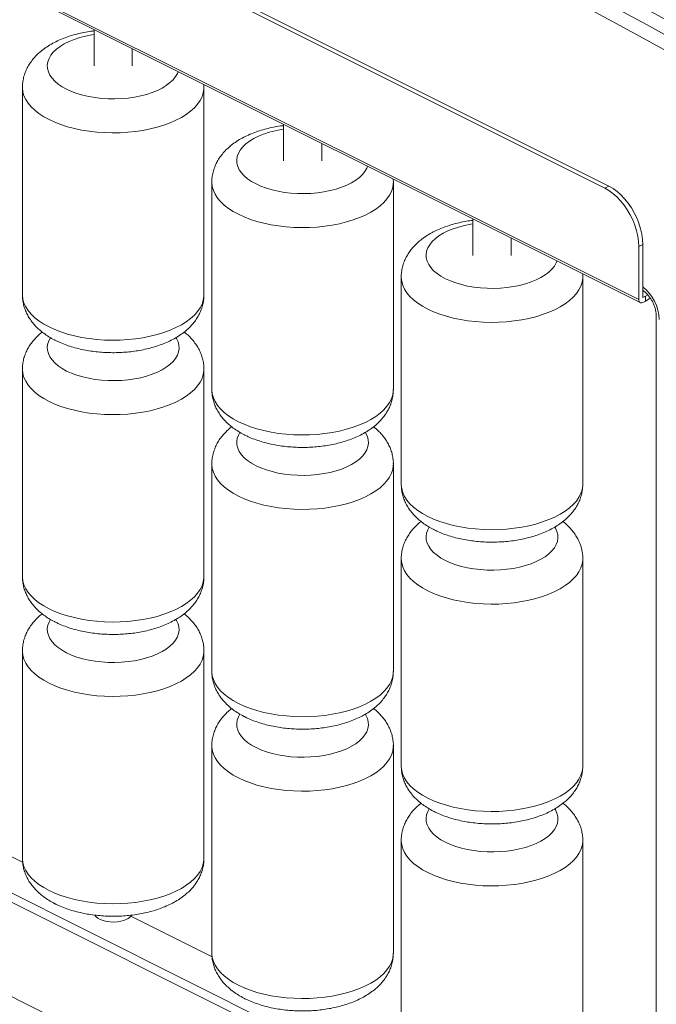
# Model space of a CAD drawing. Units: millimetres. Extents: x 769 to 28165, y -1839 to 9066.
# Drawn here: x 8664 to 8997, y -965 to -451 of the extents above; entities that cross this region are included whole.
import ezdxf

# ---------------------------------------------------------------- set-up
doc = ezdxf.new("R2010")
doc.units = ezdxf.units.MM

msp = doc.modelspace()

# ---------------------------------------------------------------- linework, layer by layer
at = {"color": 7, "linetype": 'Continuous', "lineweight": 15}
for p, q in [((8970.24, -538.75), (8620.22, -363.74)), ((8972.36, -537.69), (8622.34, -362.68)), ((8987.91, -596.95), (8602.54, -404.26)), ((8603.32, -405.89), (8988.69, -598.57)), ((8703.26, -455.86), (8703.26, -474.9)), ((8723.26, -474.9), (8723.26, -465.86)), ((8665.83, -486.16), (8665.83, -594.49)), ((8760.69, -594.49), (8760.69, -486.16)), ((8802.25, -505.35), (8802.25, -524.4)), ((8822.25, -524.4), (8822.25, -515.35)), ((8764.82, -535.66), (8764.82, -643.99)), ((8859.69, -643.99), (8859.69, -535.66)), ((8970.24, -538.75), (8972.36, -537.69)), ((8901.25, -554.85), (8901.25, -573.89)), ((8921.25, -573.89), (8921.25, -564.85)), ((8990.04, -568.18), (8987.91, -569.24)), ((8987.91, -569.24), (8987.91, -596.95)), ((8990.04, -568.18), (8990.04, -595.89)), ((8863.82, -585.15), (8863.82, -693.49)), ((8958.68, -693.49), (8958.68, -585.15)), ((8990.04, -595.89), (8991.45, -595.18)), ((8991.45, -595.18), (8992.71, -594.5)), ((8991.45, -597.78), (8991.45, -595.18)), ((8990.04, -598.49), (8991.45, -597.78)), ((8997.11, -605.57), (8997.11, -1073.22)), ((8665.83, -633.38), (8665.83, -741.72)), ((8760.69, -741.72), (8760.69, -633.38)), ((8764.82, -682.88), (8764.82, -791.22)), ((8859.69, -791.22), (8859.69, -682.88)), ((8863.82, -732.38), (8863.82, -840.71)), ((8958.68, -840.71), (8958.68, -732.38)), ((8665.83, -780.61), (8665.83, -888.94)), ((8760.69, -888.94), (8760.69, -780.61)), ((8764.82, -830.1), (8764.82, -938.44)), ((8859.69, -938.44), (8859.69, -830.1)), ((8990.04, -1072.02), (8604.66, -879.33)), ((8665.92, -890.87), (8641.43, -878.63)), ((8863.82, -879.6), (8863.82, -987.94)), ((8958.68, -987.94), (8958.68, -879.6)), ((8987.91, -1075.68), (8602.54, -882.99)), ((8764.92, -940.37), (8722.46, -919.14)), ((8970.24, -1116.2), (8620.22, -941.19))]:
    msp.add_line(p, q, dxfattribs=at)
at = {"color": 7, "linetype": 'Continuous', "lineweight": 15, "flags": 128}
for points in [[(8964.91, -438.63), (8991.94, -453.24), (9018.96, -468.15), (9045.96, -483.36), (9072.96, -498.88), (9099.94, -514.69), (9126.89, -530.8), (9153.83, -547.21), (9180.75, -563.92), (9207.63, -580.91), (9234.49, -598.2)], [(9230.53, -604.06), (9203.7, -586.79), (9176.85, -569.81), (9149.97, -553.13), (9123.06, -536.74), (9096.13, -520.65), (9069.19, -504.85), (9042.23, -489.35), (9015.25, -474.16), (8988.27, -459.27), (8961.27, -444.68)], [(8987.91, -569.24), (8987.79, -566.56), (8987.4, -563.8), (8986.77, -560.99), (8985.89, -558.16), (8984.79, -555.37), (8983.47, -552.66), (8981.96, -550.05), (8980.28, -547.6), (8978.45, -545.34), (8976.51, -543.29), (8974.47, -541.49), (8972.37, -539.97), (8970.24, -538.75)], [(8972.36, -537.69), (8974.49, -538.91), (8976.59, -540.43), (8978.63, -542.23), (8980.57, -544.28), (8982.4, -546.54), (8984.08, -548.99), (8985.59, -551.6), (8986.91, -554.31), (8988.01, -557.1), (8988.89, -559.93), (8989.52, -562.74), (8989.91, -565.5), (8990.04, -568.18)], [(8994.02, -596.27), (8993.45, -596.65), (8991.45, -597.78)], [(8987.91, -596.95), (8987.96, -597.44), (8988.08, -597.86), (8988.27, -598.22), (8988.54, -598.48), (8988.86, -598.64), (8989.22, -598.7), (8989.62, -598.65), (8990.04, -598.49)], [(8720.33, -920.71), (8718.86, -921.32), (8717.2, -921.78), (8715.39, -922.06), (8713.5, -922.18), (8711.6, -922.11), (8709.77, -921.86), (8708.06, -921.45), (8706.53, -920.88), (8705.25, -920.18), (8704.26, -919.36), (8703.68, -918.62)]]:
    msp.add_lwpolyline(points, dxfattribs=at)
at = {"color": 8, "linetype": 'Continuous', "lineweight": 15, "flags": 128}
for points in [[(8703.26, -458.43), (8702.12, -458.61), (8698.88, -459.26), (8695.79, -460.06), (8692.88, -461.02), (8690.18, -462.13), (8687.71, -463.36), (8685.51, -464.71), (8683.59, -466.17), (8681.97, -467.71), (8680.68, -469.33), (8679.72, -471.01), (8679.1, -472.72), (8678.84, -474.46), (8678.93, -476.21), (8679.37, -477.94), (8680.16, -479.64), (8681.29, -481.29), (8682.74, -482.87), (8684.51, -484.37), (8686.58, -485.78), (8688.91, -487.07)], [(8688.91, -487.07), (8691.5, -488.24), (8694.31, -489.27), (8697.32, -490.16), (8700.49, -490.89), (8703.79, -491.45), (8707.19, -491.84), (8710.65, -492.07), (8714.13, -492.11), (8717.61, -491.98), (8721.04, -491.67), (8724.4, -491.19), (8727.64, -490.54), (8730.73, -489.74), (8733.64, -488.78), (8736.34, -487.67), (8738.81, -486.44), (8741.01, -485.09), (8742.93, -483.63), (8744.55, -482.09), (8745.84, -480.47), (8746.8, -478.79), (8747.19, -477.82)], [(8665.83, -486.15), (8665.83, -486.41), (8666.05, -488.45), (8666.62, -490.47), (8667.53, -492.46), (8668.79, -494.4), (8670.37, -496.28), (8672.27, -498.09), (8674.47, -499.81), (8676.96, -501.42), (8679.72, -502.93)], [(8679.72, -502.93), (8682.73, -504.31), (8685.96, -505.55), (8689.4, -506.65), (8693.01, -507.6), (8696.77, -508.39), (8700.66, -509.02), (8704.63, -509.48), (8708.67, -509.76), (8712.75, -509.87), (8716.83, -509.81), (8720.88, -509.57), (8724.88, -509.15), (8728.79, -508.57), (8732.58, -507.82), (8736.24, -506.91), (8739.72, -505.84), (8743, -504.63), (8746.07, -503.28), (8748.89, -501.81), (8751.45, -500.22), (8753.73, -498.53), (8755.71, -496.74), (8757.37, -494.88), (8758.7, -492.95), (8759.7, -490.97), (8760.36, -488.96), (8760.67, -486.92), (8760.69, -486.16)], [(8802.25, -507.92), (8801.12, -508.11), (8797.88, -508.75), (8794.79, -509.56), (8791.88, -510.52), (8789.17, -511.62), (8786.71, -512.86), (8784.5, -514.21), (8782.58, -515.66), (8780.97, -517.21), (8779.67, -518.83), (8778.71, -520.51), (8778.1, -522.22), (8777.83, -523.96), (8777.92, -525.7), (8778.36, -527.43), (8779.15, -529.13), (8780.28, -530.78), (8781.74, -532.37), (8783.51, -533.87), (8785.57, -535.28), (8787.91, -536.57)], [(8787.91, -536.57), (8790.5, -537.74), (8793.31, -538.77), (8796.31, -539.66), (8799.48, -540.38), (8802.78, -540.95), (8806.18, -541.34), (8809.64, -541.56), (8813.13, -541.61), (8816.6, -541.47), (8820.04, -541.17), (8823.39, -540.69), (8826.63, -540.04), (8829.72, -539.23), (8832.63, -538.27), (8835.34, -537.17), (8837.8, -535.94), (8840.01, -534.59), (8841.93, -533.13), (8843.54, -531.58), (8844.84, -529.97), (8845.79, -528.29), (8846.19, -527.32)], [(8764.82, -535.65), (8764.83, -535.91), (8765.05, -537.95), (8765.61, -539.97), (8766.53, -541.96), (8767.78, -543.9), (8769.36, -545.78), (8771.26, -547.59), (8773.47, -549.3), (8775.96, -550.92), (8778.72, -552.42)], [(8778.72, -552.42), (8781.72, -553.8), (8784.96, -555.05), (8788.39, -556.15), (8792, -557.1), (8795.77, -557.89), (8799.65, -558.52), (8803.63, -558.98), (8807.67, -559.26), (8811.74, -559.37), (8815.82, -559.3), (8819.88, -559.06), (8823.87, -558.65), (8827.78, -558.06), (8831.58, -557.31), (8835.23, -556.4), (8838.71, -555.34), (8842, -554.13), (8845.06, -552.78), (8847.89, -551.31), (8850.45, -549.72), (8852.72, -548.02), (8854.7, -546.24), (8856.36, -544.38), (8857.7, -542.45), (8858.7, -540.47), (8859.35, -538.46), (8859.66, -536.42), (8859.69, -535.66)], [(8901.25, -557.42), (8900.11, -557.6), (8896.87, -558.25), (8893.78, -559.06), (8890.87, -560.02), (8888.17, -561.12), (8885.7, -562.35), (8883.5, -563.7), (8881.58, -565.16), (8879.96, -566.71), (8878.67, -568.33), (8877.71, -570), (8877.09, -571.72), (8876.83, -573.46), (8876.92, -575.2), (8877.36, -576.93), (8878.15, -578.63), (8879.27, -580.28), (8880.73, -581.87), (8882.5, -583.37), (8884.56, -584.77), (8886.9, -586.07)], [(8886.9, -586.07), (8889.49, -587.24), (8892.3, -588.27), (8895.31, -589.15), (8898.48, -589.88), (8901.78, -590.45), (8905.18, -590.84), (8908.64, -591.06), (8912.12, -591.1), (8915.6, -590.97), (8919.03, -590.66), (8922.39, -590.18), (8925.63, -589.54), (8928.72, -588.73), (8931.63, -587.77), (8934.33, -586.67), (8936.8, -585.44), (8939, -584.08), (8940.92, -582.63), (8942.54, -581.08), (8943.83, -579.46), (8944.79, -577.79), (8945.18, -576.82)], [(8863.82, -585.15), (8863.82, -585.41), (8864.04, -587.45), (8864.61, -589.47), (8865.52, -591.45), (8866.78, -593.4), (8868.36, -595.28), (8870.26, -597.08), (8872.46, -598.8), (8874.95, -600.42), (8877.71, -601.92)], [(8877.71, -601.92), (8880.72, -603.3), (8883.95, -604.55), (8887.39, -605.65), (8891, -606.6), (8894.76, -607.39), (8898.65, -608.02), (8902.62, -608.47), (8906.66, -608.76), (8910.74, -608.87), (8914.82, -608.8), (8918.87, -608.56), (8922.87, -608.15), (8926.78, -607.56), (8930.57, -606.81), (8934.23, -605.9), (8937.71, -604.84), (8940.99, -603.63), (8944.06, -602.28), (8946.88, -600.81), (8949.44, -599.22), (8951.72, -597.52), (8953.7, -595.74), (8955.36, -593.87), (8956.69, -591.95), (8957.69, -589.97), (8958.35, -587.95), (8958.66, -585.92), (8958.68, -585.15)], [(8665.83, -594.49), (8665.83, -594.75), (8666.05, -596.79), (8666.62, -598.81), (8667.53, -600.8), (8668.79, -602.74), (8670.37, -604.62), (8672.27, -606.43), (8674.47, -608.14), (8676.96, -609.76), (8679.72, -611.26)], [(8679.72, -611.26), (8682.73, -612.64), (8685.96, -613.89), (8689.4, -614.99), (8693.01, -615.94), (8696.77, -616.73), (8700.66, -617.36), (8704.63, -617.81), (8708.67, -618.1), (8712.75, -618.21), (8716.83, -618.14), (8720.88, -617.9), (8724.88, -617.49), (8728.79, -616.9), (8732.58, -616.15), (8736.24, -615.24), (8739.72, -614.18), (8743, -612.97), (8746.07, -611.62), (8748.89, -610.15), (8751.45, -608.56), (8753.73, -606.86), (8755.71, -605.08), (8757.37, -603.22), (8758.7, -601.29), (8759.7, -599.31), (8760.36, -597.3), (8760.67, -595.26), (8760.69, -594.49)], [(8680.46, -616.89), (8679.72, -618.23), (8679.1, -619.95), (8678.84, -621.69), (8678.93, -623.43), (8679.37, -625.16), (8680.16, -626.86), (8681.29, -628.51), (8682.74, -630.09), (8684.51, -631.6), (8686.58, -633), (8688.91, -634.3)], [(8688.91, -634.3), (8691.5, -635.47), (8694.31, -636.5), (8697.32, -637.38), (8700.49, -638.11), (8703.79, -638.68), (8707.19, -639.07), (8710.65, -639.29), (8714.13, -639.33), (8717.61, -639.2), (8721.04, -638.89), (8724.4, -638.41), (8727.64, -637.77), (8730.73, -636.96), (8733.64, -636), (8736.34, -634.9), (8738.81, -633.66), (8741.01, -632.31), (8742.93, -630.86), (8744.55, -629.31), (8745.84, -627.69), (8746.8, -626.02), (8747.42, -624.3), (8747.68, -622.56), (8747.59, -620.82), (8747.15, -619.09), (8746.36, -617.39), (8746.07, -616.9)], [(8665.83, -633.38), (8665.83, -633.64), (8666.05, -635.67), (8666.62, -637.7), (8667.53, -639.68), (8668.79, -641.63), (8670.37, -643.51), (8672.27, -645.31), (8674.47, -647.03), (8676.96, -648.65), (8679.72, -650.15)], [(8679.72, -650.15), (8682.73, -651.53), (8685.96, -652.78), (8689.4, -653.88), (8693.01, -654.83), (8696.77, -655.62), (8700.66, -656.24), (8704.63, -656.7), (8708.67, -656.99), (8712.75, -657.1), (8716.83, -657.03), (8720.88, -656.79), (8724.88, -656.38), (8728.79, -655.79), (8732.58, -655.04), (8736.24, -654.13), (8739.72, -653.07), (8743, -651.86), (8746.07, -650.51), (8748.89, -649.03), (8751.45, -647.45), (8753.73, -645.75), (8755.71, -643.97), (8757.37, -642.1), (8758.7, -640.17), (8759.7, -638.2), (8760.36, -636.18), (8760.67, -634.15), (8760.69, -633.38)], [(8764.82, -643.99), (8764.83, -644.25), (8765.05, -646.29), (8765.61, -648.31), (8766.53, -650.29), (8767.78, -652.24), (8769.36, -654.12), (8771.26, -655.92), (8773.47, -657.64), (8775.96, -659.26), (8778.72, -660.76)], [(8778.72, -660.76), (8781.72, -662.14), (8784.96, -663.39), (8788.39, -664.49), (8792, -665.44), (8795.77, -666.23), (8799.65, -666.86), (8803.63, -667.31), (8807.67, -667.6), (8811.74, -667.71), (8815.82, -667.64), (8819.88, -667.4), (8823.87, -666.99), (8827.78, -666.4), (8831.58, -665.65), (8835.23, -664.74), (8838.71, -663.68), (8842, -662.47), (8845.06, -661.12), (8847.89, -659.65), (8850.45, -658.06), (8852.72, -656.36), (8854.7, -654.58), (8856.36, -652.71), (8857.7, -650.79), (8858.7, -648.81), (8859.35, -646.79), (8859.66, -644.76), (8859.69, -643.99)], [(8779.45, -666.39), (8778.71, -667.73), (8778.1, -669.45), (8777.83, -671.19), (8777.92, -672.93), (8778.36, -674.66), (8779.15, -676.36), (8780.28, -678.01), (8781.74, -679.59), (8783.51, -681.09), (8785.57, -682.5), (8787.91, -683.79)], [(8787.91, -683.79), (8790.5, -684.96), (8793.31, -686), (8796.31, -686.88), (8799.48, -687.61), (8802.78, -688.17), (8806.18, -688.57), (8809.64, -688.79), (8813.13, -688.83), (8816.6, -688.7), (8820.04, -688.39), (8823.39, -687.91), (8826.63, -687.26), (8829.72, -686.46), (8832.63, -685.5), (8835.34, -684.4), (8837.8, -683.16), (8840.01, -681.81), (8841.93, -680.35), (8843.54, -678.81), (8844.84, -677.19), (8845.79, -675.51), (8846.41, -673.8), (8846.68, -672.06), (8846.59, -670.31), (8846.15, -668.58), (8845.36, -666.89), (8845.06, -666.4)], [(8764.82, -682.87), (8764.83, -683.13), (8765.05, -685.17), (8765.61, -687.19), (8766.53, -689.18), (8767.78, -691.12), (8769.36, -693), (8771.26, -694.81), (8773.47, -696.53), (8775.96, -698.15), (8778.72, -699.65)], [(8778.72, -699.65), (8781.72, -701.03), (8784.96, -702.27), (8788.39, -703.38), (8792, -704.32), (8795.77, -705.12), (8799.65, -705.74), (8803.63, -706.2), (8807.67, -706.48), (8811.74, -706.59), (8815.82, -706.53), (8819.88, -706.29), (8823.87, -705.87), (8827.78, -705.29), (8831.58, -704.54), (8835.23, -703.63), (8838.71, -702.56), (8842, -701.35), (8845.06, -700.01), (8847.89, -698.53), (8850.45, -696.94), (8852.72, -695.25), (8854.7, -693.46), (8856.36, -691.6), (8857.7, -689.67), (8858.7, -687.69), (8859.35, -685.68), (8859.66, -683.64), (8859.69, -682.88)], [(8863.82, -693.49), (8863.82, -693.74), (8864.04, -695.78), (8864.61, -697.8), (8865.52, -699.79), (8866.78, -701.73), (8868.36, -703.62), (8870.26, -705.42), (8872.46, -707.14), (8874.95, -708.76), (8877.71, -710.26)], [(8877.71, -710.26), (8880.72, -711.64), (8883.95, -712.88), (8887.39, -713.99), (8891, -714.94), (8894.76, -715.73), (8898.65, -716.35), (8902.62, -716.81), (8906.66, -717.09), (8910.74, -717.2), (8914.82, -717.14), (8918.87, -716.9), (8922.87, -716.48), (8926.78, -715.9), (8930.57, -715.15), (8934.23, -714.24), (8937.71, -713.17), (8940.99, -711.96), (8944.06, -710.62), (8946.88, -709.14), (8949.44, -707.55), (8951.72, -705.86), (8953.7, -704.07), (8955.36, -702.21), (8956.69, -700.28), (8957.69, -698.3), (8958.35, -696.29), (8958.66, -694.26), (8958.68, -693.49)], [(8878.45, -715.88), (8877.71, -717.23), (8877.09, -718.94), (8876.83, -720.68), (8876.92, -722.43), (8877.36, -724.16), (8878.15, -725.85), (8879.27, -727.5), (8880.73, -729.09), (8882.5, -730.59), (8884.56, -732), (8886.9, -733.29)], [(8886.9, -733.29), (8889.49, -734.46), (8892.3, -735.49), (8895.31, -736.38), (8898.48, -737.11), (8901.78, -737.67), (8905.18, -738.06), (8908.64, -738.28), (8912.12, -738.33), (8915.6, -738.2), (8919.03, -737.89), (8922.39, -737.41), (8925.63, -736.76), (8928.72, -735.95), (8931.63, -734.99), (8934.33, -733.89), (8936.8, -732.66), (8939, -731.31), (8940.92, -729.85), (8942.54, -728.31), (8943.83, -726.69), (8944.79, -725.01), (8945.41, -723.29), (8945.67, -721.55), (8945.58, -719.81), (8945.14, -718.08), (8944.35, -716.38), (8944.06, -715.89)], [(8863.82, -732.37), (8863.82, -732.63), (8864.04, -734.67), (8864.61, -736.69), (8865.52, -738.68), (8866.78, -740.62), (8868.36, -742.5), (8870.26, -744.31), (8872.46, -746.03), (8874.95, -747.64), (8877.71, -749.15)], [(8877.71, -749.15), (8880.72, -750.53), (8883.95, -751.77), (8887.39, -752.87), (8891, -753.82), (8894.76, -754.61), (8898.65, -755.24), (8902.62, -755.7), (8906.66, -755.98), (8910.74, -756.09), (8914.82, -756.03), (8918.87, -755.78), (8922.87, -755.37), (8926.78, -754.79), (8930.57, -754.04), (8934.23, -753.12), (8937.71, -752.06), (8940.99, -750.85), (8944.06, -749.5), (8946.88, -748.03), (8949.44, -746.44), (8951.72, -744.75), (8953.7, -742.96), (8955.36, -741.1), (8956.69, -739.17), (8957.69, -737.19), (8958.35, -735.18), (8958.66, -733.14), (8958.68, -732.38)], [(8665.83, -741.72), (8665.83, -741.97), (8666.05, -744.01), (8666.62, -746.03), (8667.53, -748.02), (8668.79, -749.96), (8670.37, -751.84), (8672.27, -753.65), (8674.47, -755.37), (8676.96, -756.99), (8679.72, -758.49)], [(8679.72, -758.49), (8682.73, -759.87), (8685.96, -761.11), (8689.4, -762.21), (8693.01, -763.16), (8696.77, -763.96), (8700.66, -764.58), (8704.63, -765.04), (8708.67, -765.32), (8712.75, -765.43), (8716.83, -765.37), (8720.88, -765.13), (8724.88, -764.71), (8728.79, -764.13), (8732.58, -763.38), (8736.24, -762.47), (8739.72, -761.4), (8743, -760.19), (8746.07, -758.85), (8748.89, -757.37), (8751.45, -755.78), (8753.73, -754.09), (8755.71, -752.3), (8757.37, -750.44), (8758.7, -748.51), (8759.7, -746.53), (8760.36, -744.52), (8760.67, -742.48), (8760.69, -741.72)], [(8680.46, -764.11), (8679.72, -765.46), (8679.1, -767.17), (8678.84, -768.91), (8678.93, -770.66), (8679.37, -772.39), (8680.16, -774.08), (8681.29, -775.73), (8682.74, -777.32), (8684.51, -778.82), (8686.58, -780.23), (8688.91, -781.52)], [(8688.91, -781.52), (8691.5, -782.69), (8694.31, -783.72), (8697.32, -784.61), (8700.49, -785.34), (8703.79, -785.9), (8707.19, -786.29), (8710.65, -786.51), (8714.13, -786.56), (8717.61, -786.43), (8721.04, -786.12), (8724.4, -785.64), (8727.64, -784.99), (8730.73, -784.18), (8733.64, -783.22), (8736.34, -782.12), (8738.81, -780.89), (8741.01, -779.54), (8742.93, -778.08), (8744.55, -776.54), (8745.84, -774.92), (8746.8, -773.24), (8747.42, -771.52), (8747.68, -769.78), (8747.59, -768.04), (8747.15, -766.31), (8746.36, -764.61), (8746.07, -764.12)], [(8665.83, -780.6), (8665.83, -780.86), (8666.05, -782.9), (8666.62, -784.92), (8667.53, -786.91), (8668.79, -788.85), (8670.37, -790.73), (8672.27, -792.54), (8674.47, -794.26), (8676.96, -795.87), (8679.72, -797.38)], [(8679.72, -797.38), (8682.73, -798.76), (8685.96, -800), (8689.4, -801.1), (8693.01, -802.05), (8696.77, -802.84), (8700.66, -803.47), (8704.63, -803.93), (8708.67, -804.21), (8712.75, -804.32), (8716.83, -804.25), (8720.88, -804.01), (8724.88, -803.6), (8728.79, -803.02), (8732.58, -802.26), (8736.24, -801.35), (8739.72, -800.29), (8743, -799.08), (8746.07, -797.73), (8748.89, -796.26), (8751.45, -794.67), (8753.73, -792.98), (8755.71, -791.19), (8757.37, -789.33), (8758.7, -787.4), (8759.7, -785.42), (8760.36, -783.41), (8760.67, -781.37), (8760.69, -780.61)], [(8764.82, -791.22), (8764.83, -791.47), (8765.05, -793.51), (8765.61, -795.53), (8766.53, -797.52), (8767.78, -799.46), (8769.36, -801.34), (8771.26, -803.15), (8773.47, -804.87), (8775.96, -806.48), (8778.72, -807.99)], [(8778.72, -807.99), (8781.72, -809.37), (8784.96, -810.61), (8788.39, -811.71), (8792, -812.66), (8795.77, -813.45), (8799.65, -814.08), (8803.63, -814.54), (8807.67, -814.82), (8811.74, -814.93), (8815.82, -814.87), (8819.88, -814.62), (8823.87, -814.21), (8827.78, -813.63), (8831.58, -812.88), (8835.23, -811.96), (8838.71, -810.9), (8842, -809.69), (8845.06, -808.34), (8847.89, -806.87), (8850.45, -805.28), (8852.72, -803.59), (8854.7, -801.8), (8856.36, -799.94), (8857.7, -798.01), (8858.7, -796.03), (8859.35, -794.02), (8859.66, -791.98), (8859.69, -791.22)], [(8779.45, -813.61), (8778.71, -814.95), (8778.1, -816.67), (8777.83, -818.41), (8777.92, -820.15), (8778.36, -821.88), (8779.15, -823.58), (8780.28, -825.23), (8781.74, -826.82), (8783.51, -828.32), (8785.57, -829.72), (8787.91, -831.02)], [(8787.91, -831.02), (8790.5, -832.19), (8793.31, -833.22), (8796.31, -834.1), (8799.48, -834.83), (8802.78, -835.4), (8806.18, -835.79), (8809.64, -836.01), (8813.13, -836.06), (8816.6, -835.92), (8820.04, -835.62), (8823.39, -835.14), (8826.63, -834.49), (8829.72, -833.68), (8832.63, -832.72), (8835.34, -831.62), (8837.8, -830.39), (8840.01, -829.03), (8841.93, -827.58), (8843.54, -826.03), (8844.84, -824.41), (8845.79, -822.74), (8846.41, -821.02), (8846.68, -819.28), (8846.59, -817.54), (8846.15, -815.81), (8845.36, -814.11), (8845.06, -813.62)], [(8764.82, -830.1), (8764.83, -830.36), (8765.05, -832.4), (8765.61, -834.42), (8766.53, -836.41), (8767.78, -838.35), (8769.36, -840.23), (8771.26, -842.04), (8773.47, -843.75), (8775.96, -845.37), (8778.72, -846.87)], [(8778.72, -846.87), (8781.72, -848.25), (8784.96, -849.5), (8788.39, -850.6), (8792, -851.55), (8795.77, -852.34), (8799.65, -852.97), (8803.63, -853.42), (8807.67, -853.71), (8811.74, -853.82), (8815.82, -853.75), (8819.88, -853.51), (8823.87, -853.1), (8827.78, -852.51), (8831.58, -851.76), (8835.23, -850.85), (8838.71, -849.79), (8842, -848.58), (8845.06, -847.23), (8847.89, -845.76), (8850.45, -844.17), (8852.72, -842.47), (8854.7, -840.69), (8856.36, -838.82), (8857.7, -836.9), (8858.7, -834.92), (8859.35, -832.9), (8859.66, -830.87), (8859.69, -830.11)], [(8863.82, -840.71), (8863.82, -840.97), (8864.04, -843.01), (8864.61, -845.03), (8865.52, -847.02), (8866.78, -848.96), (8868.36, -850.84), (8870.26, -852.65), (8872.46, -854.36), (8874.95, -855.98), (8877.71, -857.48)], [(8877.71, -857.48), (8880.72, -858.86), (8883.95, -860.11), (8887.39, -861.21), (8891, -862.16), (8894.76, -862.95), (8898.65, -863.58), (8902.62, -864.03), (8906.66, -864.32), (8910.74, -864.43), (8914.82, -864.36), (8918.87, -864.12), (8922.87, -863.71), (8926.78, -863.12), (8930.57, -862.37), (8934.23, -861.46), (8937.71, -860.4), (8940.99, -859.19), (8944.06, -857.84), (8946.88, -856.37), (8949.44, -854.78), (8951.72, -853.08), (8953.7, -851.3), (8955.36, -849.43), (8956.69, -847.51), (8957.69, -845.53), (8958.35, -843.51), (8958.66, -841.48), (8958.68, -840.71)], [(8878.45, -863.11), (8877.71, -864.45), (8877.09, -866.17), (8876.83, -867.91), (8876.92, -869.65), (8877.36, -871.38), (8878.15, -873.08), (8879.27, -874.73), (8880.73, -876.31), (8882.5, -877.82), (8884.56, -879.22), (8886.9, -880.52)], [(8886.9, -880.52), (8889.49, -881.69), (8892.3, -882.72), (8895.31, -883.6), (8898.48, -884.33), (8901.78, -884.89), (8905.18, -885.29), (8908.64, -885.51), (8912.12, -885.55), (8915.6, -885.42), (8919.03, -885.11), (8922.39, -884.63), (8925.63, -883.99), (8928.72, -883.18), (8931.63, -882.22), (8934.33, -881.12), (8936.8, -879.88), (8939, -878.53), (8940.92, -877.08), (8942.54, -875.53), (8943.83, -873.91), (8944.79, -872.23), (8945.41, -870.52), (8945.67, -868.78), (8945.58, -867.04), (8945.14, -865.31), (8944.35, -863.61), (8944.06, -863.12)], [(8863.82, -879.6), (8863.82, -879.86), (8864.04, -881.89), (8864.61, -883.91), (8865.52, -885.9), (8866.78, -887.85), (8868.36, -889.73), (8870.26, -891.53), (8872.46, -893.25), (8874.95, -894.87), (8877.71, -896.37)], [(8877.71, -896.37), (8880.72, -897.75), (8883.95, -899), (8887.39, -900.1), (8891, -901.05), (8894.76, -901.84), (8898.65, -902.46), (8902.62, -902.92), (8906.66, -903.21), (8910.74, -903.32), (8914.82, -903.25), (8918.87, -903.01), (8922.87, -902.59), (8926.78, -902.01), (8930.57, -901.26), (8934.23, -900.35), (8937.71, -899.28), (8940.99, -898.07), (8944.06, -896.73), (8946.88, -895.25), (8949.44, -893.66), (8951.72, -891.97), (8953.7, -890.19), (8955.36, -888.32), (8956.69, -886.39), (8957.69, -884.42), (8958.35, -882.4), (8958.66, -880.37), (8958.68, -879.6)], [(8665.83, -888.94), (8665.83, -889.2), (8666.05, -891.24), (8666.62, -893.26), (8667.53, -895.25), (8668.79, -897.19), (8670.37, -899.07), (8672.27, -900.87), (8674.47, -902.59), (8676.96, -904.21), (8679.72, -905.71)], [(8679.72, -905.71), (8682.73, -907.09), (8685.96, -908.34), (8689.4, -909.44), (8693.01, -910.39), (8696.77, -911.18), (8700.66, -911.81), (8704.63, -912.26), (8708.67, -912.55), (8712.75, -912.66), (8716.83, -912.59), (8720.88, -912.35), (8724.88, -911.94), (8728.79, -911.35), (8732.58, -910.6), (8736.24, -909.69), (8739.72, -908.63), (8743, -907.42), (8746.07, -906.07), (8748.89, -904.6), (8751.45, -903.01), (8753.73, -901.31), (8755.71, -899.53), (8757.37, -897.66), (8758.7, -895.74), (8759.7, -893.76), (8760.36, -891.74), (8760.67, -889.71), (8760.69, -888.94)], [(8764.82, -938.44), (8764.83, -938.7), (8765.05, -940.73), (8765.61, -942.75), (8766.53, -944.74), (8767.78, -946.69), (8769.36, -948.57), (8771.26, -950.37), (8773.47, -952.09), (8775.96, -953.71), (8778.72, -955.21)], [(8778.72, -955.21), (8781.72, -956.59), (8784.96, -957.84), (8788.39, -958.94), (8792, -959.89), (8795.77, -960.68), (8799.65, -961.3), (8803.63, -961.76), (8807.67, -962.05), (8811.74, -962.16), (8815.82, -962.09), (8819.88, -961.85), (8823.87, -961.43), (8827.78, -960.85), (8831.58, -960.1), (8835.23, -959.19), (8838.71, -958.12), (8842, -956.91), (8845.06, -955.57), (8847.89, -954.09), (8850.45, -952.5), (8852.72, -950.81), (8854.7, -949.03), (8856.36, -947.16), (8857.7, -945.23), (8858.7, -943.26), (8859.35, -941.24), (8859.66, -939.21), (8859.69, -938.44)]]:
    msp.add_lwpolyline(points, dxfattribs=at)
at = {"color": 8, "linetype": 'Continuous', "lineweight": 15}
msp.add_arc((8976.19, -607.93), 22.4, 1.5137, 51.8054, dxfattribs=at)
at = {"color": 7, "linetype": 'Continuous', "lineweight": 15}
msp.add_arc((8718.01, -915.39), 5.81, 293.5803, 326.2563, dxfattribs=at)
for points, knots in [([(9080.19, -494.77), (9079.32, -494.26), (9069.97, -488.79), (9052.13, -478.62), (9026.67, -464.28), (9001.21, -450.24), (8975.74, -436.45), (8950.26, -422.94), (8924.77, -409.7), (8899.28, -396.73), (8873.8, -384.04), (8848.31, -371.62), (8822.82, -359.47), (8797.34, -347.6), (8771.87, -336.01), (8746.41, -324.69), (8720.95, -313.68), (8703.41, -306.2), (8694.35, -302.47), (8693.77, -302.23)], [0, 0, 0, 0, 0.006802, 0.072713, 0.138625, 0.204536, 0.270448, 0.336359, 0.402271, 0.468182, 0.534093, 0.600004, 0.665914, 0.731825, 0.797735, 0.863645, 0.929555, 0.995464, 1, 1, 1, 1]), ([(8703.26, -456.57), (8703.04, -456.6), (8701.55, -456.76), (8698.86, -457.22), (8695.21, -457.99), (8691.66, -458.95), (8688.21, -460.11), (8684.89, -461.46), (8681.71, -463.03), (8678.72, -464.81), (8676.05, -466.73), (8673.73, -468.76), (8671.76, -470.83), (8670.07, -473), (8668.66, -475.25), (8667.49, -477.66), (8666.59, -480.22), (8666.04, -482.89), (8665.8, -484.88), (8665.85, -485.96), (8665.86, -486.15)], [0, 0, 0, 0, 0.0112235, 0.0753987, 0.1399862, 0.2051196, 0.2709263, 0.3375055, 0.4048794, 0.4729066, 0.541007, 0.6013404, 0.659573, 0.7156658, 0.7698407, 0.8224459, 0.8792635, 0.9344381, 0.9882967, 1, 1, 1, 1]), ([(8760.67, -486.16), (8760.68, -486.04), (8760.71, -485.5), (8760.64, -484.95), (8760.59, -484.52)], [0, 0, 0, 0, 0.215199, 1, 1, 1, 1]), ([(8802.25, -506.07), (8802.03, -506.1), (8800.55, -506.25), (8797.86, -506.72), (8794.21, -507.48), (8790.65, -508.45), (8787.2, -509.61), (8783.88, -510.96), (8780.71, -512.52), (8777.72, -514.3), (8775.05, -516.23), (8772.72, -518.25), (8770.75, -520.33), (8769.06, -522.5), (8767.65, -524.75), (8766.49, -527.16), (8765.59, -529.71), (8765.03, -532.39), (8764.8, -534.37), (8764.84, -535.45), (8764.85, -535.65)], [0, 0, 0, 0, 0.0112235, 0.0753987, 0.1399862, 0.2051196, 0.2709263, 0.3375055, 0.4048794, 0.4729066, 0.541007, 0.6013404, 0.659573, 0.7156658, 0.7698407, 0.8224459, 0.8792635, 0.9344381, 0.9882967, 1, 1, 1, 1]), ([(8859.67, -535.66), (8859.67, -535.54), (8859.71, -534.99), (8859.64, -534.45), (8859.58, -534.02)], [0, 0, 0, 0, 0.215199, 1, 1, 1, 1]), ([(8901.25, -555.57), (8901.03, -555.59), (8899.54, -555.75), (8896.85, -556.22), (8893.2, -556.98), (8889.65, -557.95), (8886.2, -559.1), (8882.88, -560.46), (8879.7, -562.02), (8876.71, -563.8), (8874.04, -565.73), (8871.72, -567.75), (8869.75, -569.82), (8868.06, -571.99), (8866.65, -574.25), (8865.48, -576.66), (8864.58, -579.21), (8864.03, -581.88), (8863.79, -583.87), (8863.84, -584.95), (8863.85, -585.14)], [0, 0, 0, 0, 0.011223, 0.075399, 0.139986, 0.20512, 0.270926, 0.337506, 0.404879, 0.472907, 0.541007, 0.60134, 0.659573, 0.715666, 0.769841, 0.822446, 0.879264, 0.934438, 0.988297, 1, 1, 1, 1]), ([(8958.66, -585.16), (8958.67, -585.04), (8958.7, -584.49), (8958.63, -583.94), (8958.58, -583.52)], [0, 0, 0, 0, 0.215199, 1, 1, 1, 1]), ([(8665.86, -594.49), (8665.86, -595.17), (8665.88, -596.72), (8666.28, -599.1), (8666.97, -601.61), (8667.95, -604.02), (8669.21, -606.35), (8670.74, -608.58), (8672.55, -610.71), (8674.64, -612.73), (8677.01, -614.65), (8679.64, -616.42), (8681.73, -617.6), (8682.91, -618.2), (8683.1, -618.3)], [0, 0, 0, 0, 0.066137, 0.150313, 0.23436, 0.319029, 0.405083, 0.49329, 0.584369, 0.678882, 0.777061, 0.878624, 0.980294, 1, 1, 1, 1]), ([(8683.1, -618.3), (8683.67, -618.57), (8685.28, -619.35), (8688.08, -620.49), (8691.51, -621.66), (8695.07, -622.63), (8698.73, -623.42), (8702.45, -624.02), (8706.24, -624.44), (8710.05, -624.68), (8713.89, -624.74), (8717.71, -624.62), (8721.52, -624.32), (8725.27, -623.84), (8728.97, -623.18), (8732.59, -622.34), (8736.11, -621.31), (8739.51, -620.08), (8742.78, -618.66), (8745.9, -617.02), (8748.81, -615.16), (8751.39, -613.17), (8753.61, -611.09), (8755.47, -608.97), (8757.05, -606.77), (8758.34, -604.48), (8759.4, -602.05), (8760.16, -599.48), (8760.62, -596.93), (8760.66, -595.26), (8760.67, -594.5)], [0, 0, 0, 0, 0.0210317, 0.0597112, 0.098143, 0.1363096, 0.1741889, 0.2118115, 0.249232, 0.2865147, 0.3237272, 0.3609382, 0.3982024, 0.4355836, 0.4731563, 0.5109977, 0.5491855, 0.5877903, 0.6268583, 0.6663756, 0.7062085, 0.745885, 0.7806632, 0.8141834, 0.8464914, 0.8777542, 0.9081884, 0.9409905, 0.9729217, 1, 1, 1, 1]), ([(8990.04, -592.21), (8990.28, -592.37), (8990.87, -592.75), (8991.86, -593.63), (8992.93, -594.78), (8993.96, -596.14), (8994.89, -597.65), (8995.69, -599.26), (8996.33, -600.92), (8996.78, -602.56), (8997.06, -604.15), (8997.1, -605.1), (8997.11, -605.57)], [0, 0, 0, 0, 0.072361, 0.172435, 0.273934, 0.376799, 0.480685, 0.585123, 0.689598, 0.793432, 0.896155, 1, 1, 1, 1]), ([(8676.19, -613.93), (8676.12, -613.97), (8675.23, -614.61), (8673.74, -615.99), (8671.75, -618.05), (8670.07, -620.22), (8668.66, -622.48), (8667.49, -624.89), (8666.59, -627.44), (8666.04, -630.11), (8665.8, -632.1), (8665.85, -633.18), (8665.86, -633.37)], [0, 0, 0, 0, 0.0105103, 0.1405761, 0.2661131, 0.3870371, 0.5038264, 0.6172317, 0.7397183, 0.8586628, 0.9747703, 1, 1, 1, 1]), ([(8760.67, -633.38), (8760.68, -633.27), (8760.73, -632.28), (8760.52, -630.43), (8760.04, -627.87), (8759.23, -625.4), (8758.15, -623.02), (8756.8, -620.73), (8755.17, -618.53), (8753.25, -616.44), (8751.62, -614.9), (8750.56, -614.12), (8750.31, -613.93)], [0, 0, 0, 0, 0.015412, 0.129146, 0.242178, 0.355394, 0.469809, 0.586458, 0.706359, 0.830426, 0.959287, 1, 1, 1, 1]), ([(8764.85, -643.98), (8764.86, -644.66), (8764.88, -646.21), (8765.27, -648.6), (8765.96, -651.1), (8766.95, -653.52), (8768.2, -655.84), (8769.74, -658.07), (8771.54, -660.2), (8773.63, -662.23), (8776.01, -664.15), (8778.64, -665.92), (8780.72, -667.1), (8781.9, -667.7), (8782.09, -667.79)], [0, 0, 0, 0, 0.066137, 0.150313, 0.23436, 0.319029, 0.405083, 0.49329, 0.584369, 0.678882, 0.777061, 0.878624, 0.980294, 1, 1, 1, 1]), ([(8782.09, -667.79), (8782.66, -668.07), (8784.28, -668.85), (8787.07, -669.99), (8790.51, -671.15), (8794.07, -672.13), (8797.72, -672.91), (8801.45, -673.52), (8805.23, -673.94), (8809.05, -674.18), (8812.88, -674.24), (8816.71, -674.12), (8820.51, -673.82), (8824.27, -673.34), (8827.96, -672.68), (8831.58, -671.84), (8835.1, -670.81), (8838.51, -669.58), (8841.78, -668.15), (8844.89, -666.51), (8847.81, -664.66), (8850.38, -662.66), (8852.6, -660.58), (8854.46, -658.47), (8856.04, -656.27), (8857.34, -653.98), (8858.39, -651.55), (8859.16, -648.98), (8859.62, -646.43), (8859.65, -644.76), (8859.67, -644)], [0, 0, 0, 0, 0.0210317, 0.0597112, 0.098143, 0.1363096, 0.1741889, 0.2118115, 0.249232, 0.2865147, 0.3237272, 0.3609382, 0.3982024, 0.4355836, 0.4731563, 0.5109977, 0.5491855, 0.5877903, 0.6268583, 0.6663756, 0.7062085, 0.745885, 0.7806632, 0.8141834, 0.8464914, 0.8777542, 0.9081884, 0.9409905, 0.9729217, 1, 1, 1, 1]), ([(8775.18, -663.42), (8775.11, -663.47), (8774.23, -664.11), (8772.74, -665.49), (8770.75, -667.55), (8769.06, -669.72), (8767.65, -671.98), (8766.49, -674.39), (8765.59, -676.94), (8765.03, -679.61), (8764.8, -681.6), (8764.84, -682.68), (8764.85, -682.87)], [0, 0, 0, 0, 0.01051, 0.140576, 0.266113, 0.387037, 0.503826, 0.617232, 0.739718, 0.858663, 0.97477, 1, 1, 1, 1]), ([(8859.67, -682.88), (8859.67, -682.76), (8859.72, -681.78), (8859.52, -679.92), (8859.03, -677.37), (8858.23, -674.9), (8857.15, -672.51), (8855.79, -670.22), (8854.16, -668.03), (8852.25, -665.94), (8850.61, -664.4), (8849.56, -663.62), (8849.31, -663.43)], [0, 0, 0, 0, 0.015412, 0.129146, 0.242178, 0.355394, 0.469809, 0.586458, 0.706359, 0.830426, 0.959287, 1, 1, 1, 1]), ([(8863.85, -693.48), (8863.85, -694.16), (8863.87, -695.71), (8864.27, -698.1), (8864.96, -700.6), (8865.94, -703.02), (8867.2, -705.34), (8868.73, -707.57), (8870.54, -709.7), (8872.63, -711.73), (8875, -713.64), (8877.63, -715.42), (8879.72, -716.6), (8880.9, -717.19), (8881.09, -717.29)], [0, 0, 0, 0, 0.066137, 0.150313, 0.23436, 0.319029, 0.405083, 0.49329, 0.584369, 0.678882, 0.777061, 0.878624, 0.980294, 1, 1, 1, 1]), ([(8881.09, -717.29), (8881.66, -717.57), (8883.27, -718.35), (8886.06, -719.49), (8889.5, -720.65), (8893.06, -721.62), (8896.72, -722.41), (8900.44, -723.01), (8904.23, -723.43), (8908.04, -723.67), (8911.88, -723.73), (8915.7, -723.61), (8919.51, -723.32), (8923.26, -722.84), (8926.96, -722.18), (8930.58, -721.34), (8934.1, -720.31), (8937.5, -719.08), (8940.77, -717.65), (8943.89, -716.01), (8946.8, -714.15), (8949.38, -712.16), (8951.6, -710.08), (8953.46, -707.97), (8955.04, -705.76), (8956.33, -703.48), (8957.39, -701.05), (8958.15, -698.48), (8958.61, -695.92), (8958.65, -694.26), (8958.66, -693.49)], [0, 0, 0, 0, 0.021032, 0.059711, 0.098143, 0.13631, 0.174189, 0.211811, 0.249232, 0.286515, 0.323727, 0.360938, 0.398202, 0.435584, 0.473156, 0.510998, 0.549185, 0.58779, 0.626858, 0.666376, 0.706208, 0.745885, 0.780663, 0.814183, 0.846491, 0.877754, 0.908188, 0.940991, 0.972922, 1, 1, 1, 1]), ([(8874.18, -712.92), (8874.11, -712.97), (8873.22, -713.61), (8871.73, -714.99), (8869.74, -717.04), (8868.06, -719.22), (8866.65, -721.47), (8865.48, -723.88), (8864.58, -726.44), (8864.03, -729.11), (8863.79, -731.1), (8863.84, -732.18), (8863.85, -732.37)], [0, 0, 0, 0, 0.01051, 0.140576, 0.266113, 0.387037, 0.503826, 0.617232, 0.739718, 0.858663, 0.97477, 1, 1, 1, 1]), ([(8958.66, -732.38), (8958.67, -732.26), (8958.72, -731.28), (8958.51, -729.42), (8958.03, -726.87), (8957.22, -724.4), (8956.14, -722.01), (8954.79, -719.72), (8953.16, -717.52), (8951.24, -715.44), (8949.61, -713.9), (8948.55, -713.11), (8948.3, -712.93)], [0, 0, 0, 0, 0.0154124, 0.1291459, 0.2421777, 0.3553937, 0.4698095, 0.5864579, 0.7063586, 0.8304256, 0.9592869, 1, 1, 1, 1]), ([(8665.86, -741.71), (8665.86, -742.39), (8665.88, -743.94), (8666.28, -746.33), (8666.97, -748.83), (8667.95, -751.25), (8669.21, -753.57), (8670.74, -755.8), (8672.55, -757.93), (8674.64, -759.96), (8677.01, -761.87), (8679.64, -763.65), (8681.73, -764.83), (8682.91, -765.42), (8683.1, -765.52)], [0, 0, 0, 0, 0.066137, 0.150313, 0.23436, 0.319029, 0.405083, 0.49329, 0.584369, 0.678882, 0.777061, 0.878624, 0.980294, 1, 1, 1, 1]), ([(8683.1, -765.52), (8683.67, -765.8), (8685.28, -766.58), (8688.08, -767.72), (8691.51, -768.88), (8695.07, -769.85), (8698.73, -770.64), (8702.45, -771.24), (8706.24, -771.66), (8710.05, -771.9), (8713.89, -771.96), (8717.71, -771.84), (8721.52, -771.55), (8725.27, -771.07), (8728.97, -770.41), (8732.59, -769.57), (8736.11, -768.53), (8739.51, -767.31), (8742.78, -765.88), (8745.9, -764.24), (8748.81, -762.38), (8751.39, -760.39), (8753.61, -758.31), (8755.47, -756.2), (8757.05, -753.99), (8758.34, -751.71), (8759.4, -749.27), (8760.16, -746.71), (8760.62, -744.15), (8760.66, -742.49), (8760.67, -741.72)], [0, 0, 0, 0, 0.021032, 0.059711, 0.098143, 0.13631, 0.174189, 0.211811, 0.249232, 0.286515, 0.323727, 0.360938, 0.398202, 0.435584, 0.473156, 0.510998, 0.549185, 0.58779, 0.626858, 0.666376, 0.706208, 0.745885, 0.780663, 0.814183, 0.846491, 0.877754, 0.908188, 0.940991, 0.972922, 1, 1, 1, 1]), ([(8676.19, -761.15), (8676.12, -761.2), (8675.23, -761.83), (8673.74, -763.22), (8671.75, -765.27), (8670.07, -767.45), (8668.66, -769.7), (8667.49, -772.11), (8666.59, -774.67), (8666.04, -777.34), (8665.8, -779.33), (8665.85, -780.4), (8665.86, -780.6)], [0, 0, 0, 0, 0.01051, 0.140576, 0.266113, 0.387037, 0.503826, 0.617232, 0.739718, 0.858663, 0.97477, 1, 1, 1, 1]), ([(8760.67, -780.61), (8760.68, -780.49), (8760.73, -779.5), (8760.52, -777.65), (8760.04, -775.1), (8759.23, -772.62), (8758.15, -770.24), (8756.8, -767.95), (8755.17, -765.75), (8753.25, -763.67), (8751.62, -762.13), (8750.56, -761.34), (8750.31, -761.16)], [0, 0, 0, 0, 0.0154124, 0.1291459, 0.2421777, 0.3553937, 0.4698095, 0.5864579, 0.7063586, 0.8304256, 0.9592869, 1, 1, 1, 1]), ([(8764.85, -791.21), (8764.86, -791.89), (8764.88, -793.44), (8765.27, -795.82), (8765.96, -798.33), (8766.95, -800.74), (8768.2, -803.07), (8769.74, -805.3), (8771.54, -807.43), (8773.63, -809.46), (8776.01, -811.37), (8778.64, -813.14), (8780.72, -814.32), (8781.9, -814.92), (8782.09, -815.02)], [0, 0, 0, 0, 0.066137, 0.1503128, 0.23436, 0.3190288, 0.4050833, 0.4932904, 0.5843692, 0.6788821, 0.7770607, 0.8786237, 0.9802937, 1, 1, 1, 1]), ([(8782.09, -815.02), (8782.66, -815.29), (8784.28, -816.08), (8787.07, -817.21), (8790.51, -818.38), (8794.07, -819.35), (8797.72, -820.14), (8801.45, -820.74), (8805.23, -821.16), (8809.05, -821.4), (8812.88, -821.46), (8816.71, -821.34), (8820.51, -821.04), (8824.27, -820.57), (8827.96, -819.91), (8831.58, -819.06), (8835.1, -818.03), (8838.51, -816.81), (8841.78, -815.38), (8844.89, -813.74), (8847.81, -811.88), (8850.38, -809.89), (8852.6, -807.81), (8854.46, -805.7), (8856.04, -803.49), (8857.34, -801.2), (8858.39, -798.77), (8859.16, -796.21), (8859.62, -793.65), (8859.65, -791.98), (8859.67, -791.22)], [0, 0, 0, 0, 0.021032, 0.059711, 0.098143, 0.13631, 0.174189, 0.211811, 0.249232, 0.286515, 0.323727, 0.360938, 0.398202, 0.435584, 0.473156, 0.510998, 0.549185, 0.58779, 0.626858, 0.666376, 0.706208, 0.745885, 0.780663, 0.814183, 0.846491, 0.877754, 0.908188, 0.940991, 0.972922, 1, 1, 1, 1]), ([(8367.48, -795.48), (8370.7, -798.38), (8380.04, -806.77), (8395.57, -820.5), (8414.06, -836.58), (8432.62, -852.43), (8451.24, -868.05), (8469.92, -883.43), (8488.65, -898.57), (8507.44, -913.48), (8526.28, -928.14), (8545.17, -942.57), (8564.1, -956.74), (8583.08, -970.67), (8602.1, -984.35), (8621.16, -997.78), (8640.25, -1010.96), (8659.38, -1023.89), (8678.54, -1036.55), (8697.73, -1048.97), (8716.94, -1061.12), (8736.18, -1073.01), (8755.44, -1084.64), (8774.71, -1096), (8794, -1107.1), (8813.31, -1117.93), (8832.62, -1128.49), (8851.95, -1138.79), (8871.27, -1148.81), (8890.6, -1158.56), (8909.93, -1168.03), (8929.26, -1177.23), (8948.59, -1186.15), (8967.9, -1194.8), (8987.21, -1203.16), (9006.5, -1211.25), (9025.77, -1219.06), (9045.03, -1226.58), (9064.27, -1233.82), (9083.49, -1240.77), (9102.67, -1247.44), (9121.84, -1253.83), (9140.96, -1259.92), (9160.06, -1265.73), (9179.12, -1271.25), (9198.14, -1276.48), (9216.58, -1281.3), (9228.67, -1284.24), (9234.44, -1285.64)], [0, 0, 0, 0, 0.011585, 0.033591, 0.055598, 0.077604, 0.099611, 0.121618, 0.143625, 0.165632, 0.187639, 0.209646, 0.231654, 0.253661, 0.275668, 0.297676, 0.319684, 0.341691, 0.363699, 0.385707, 0.407715, 0.429723, 0.45173, 0.473738, 0.495746, 0.517754, 0.539762, 0.561769, 0.583777, 0.605785, 0.627792, 0.649799, 0.671807, 0.693814, 0.71582, 0.737827, 0.759833, 0.781839, 0.803845, 0.825851, 0.847856, 0.86986, 0.891865, 0.913868, 0.935872, 0.957875, 0.979877, 1, 1, 1, 1]), ([(8775.18, -810.65), (8775.11, -810.7), (8774.23, -811.33), (8772.74, -812.71), (8770.75, -814.77), (8769.06, -816.95), (8767.65, -819.2), (8766.49, -821.61), (8765.59, -824.16), (8765.03, -826.83), (8764.8, -828.82), (8764.84, -829.9), (8764.85, -830.1)], [0, 0, 0, 0, 0.0105103, 0.1405761, 0.2661131, 0.3870371, 0.5038264, 0.6172317, 0.7397183, 0.8586628, 0.9747703, 1, 1, 1, 1]), ([(8859.67, -830.11), (8859.67, -829.99), (8859.72, -829), (8859.52, -827.15), (8859.03, -824.6), (8858.23, -822.12), (8857.15, -819.74), (8855.79, -817.45), (8854.16, -815.25), (8852.25, -813.17), (8850.61, -811.63), (8849.56, -810.84), (8849.31, -810.65)], [0, 0, 0, 0, 0.015412, 0.129146, 0.242178, 0.355394, 0.469809, 0.586458, 0.706359, 0.830426, 0.959287, 1, 1, 1, 1]), ([(8863.85, -840.71), (8863.85, -841.39), (8863.87, -842.94), (8864.27, -845.32), (8864.96, -847.82), (8865.94, -850.24), (8867.2, -852.57), (8868.73, -854.79), (8870.54, -856.93), (8872.63, -858.95), (8875, -860.87), (8877.63, -862.64), (8879.72, -863.82), (8880.9, -864.42), (8881.09, -864.52)], [0, 0, 0, 0, 0.066137, 0.150313, 0.23436, 0.319029, 0.405083, 0.49329, 0.584369, 0.678882, 0.777061, 0.878624, 0.980294, 1, 1, 1, 1]), ([(8881.09, -864.52), (8881.66, -864.79), (8883.27, -865.57), (8886.06, -866.71), (8889.5, -867.88), (8893.06, -868.85), (8896.72, -869.63), (8900.44, -870.24), (8904.23, -870.66), (8908.04, -870.9), (8911.88, -870.96), (8915.7, -870.84), (8919.51, -870.54), (8923.26, -870.06), (8926.96, -869.4), (8930.58, -868.56), (8934.1, -867.53), (8937.5, -866.3), (8940.77, -864.88), (8943.89, -863.23), (8946.8, -861.38), (8949.38, -859.39), (8951.6, -857.31), (8953.46, -855.19), (8955.04, -852.99), (8956.33, -850.7), (8957.39, -848.27), (8958.15, -845.7), (8958.61, -843.15), (8958.65, -841.48), (8958.66, -840.72)], [0, 0, 0, 0, 0.021032, 0.059711, 0.098143, 0.13631, 0.174189, 0.211811, 0.249232, 0.286515, 0.323727, 0.360938, 0.398202, 0.435584, 0.473156, 0.510998, 0.549185, 0.58779, 0.626858, 0.666376, 0.706208, 0.745885, 0.780663, 0.814183, 0.846491, 0.877754, 0.908188, 0.940991, 0.972922, 1, 1, 1, 1]), ([(8874.18, -860.15), (8874.11, -860.19), (8873.22, -860.83), (8871.73, -862.21), (8869.74, -864.27), (8868.06, -866.44), (8866.65, -868.7), (8865.48, -871.11), (8864.58, -873.66), (8864.03, -876.33), (8863.79, -878.32), (8863.84, -879.4), (8863.85, -879.59)], [0, 0, 0, 0, 0.01051, 0.140576, 0.266113, 0.387037, 0.503826, 0.617232, 0.739718, 0.858663, 0.97477, 1, 1, 1, 1]), ([(8958.66, -879.6), (8958.67, -879.49), (8958.72, -878.5), (8958.51, -876.65), (8958.03, -874.09), (8957.22, -871.62), (8956.14, -869.23), (8954.79, -866.94), (8953.16, -864.75), (8951.24, -862.66), (8949.61, -861.12), (8948.55, -860.34), (8948.3, -860.15)], [0, 0, 0, 0, 0.0154124, 0.1291459, 0.2421777, 0.3553937, 0.4698095, 0.5864579, 0.7063586, 0.8304256, 0.9592869, 1, 1, 1, 1]), ([(8665.86, -888.93), (8665.86, -889.62), (8665.88, -891.16), (8666.28, -893.55), (8666.97, -896.05), (8667.95, -898.47), (8669.21, -900.8), (8670.74, -903.02), (8672.55, -905.15), (8674.64, -907.18), (8677.01, -909.1), (8679.64, -910.87), (8681.73, -912.05), (8682.91, -912.65), (8683.1, -912.74)], [0, 0, 0, 0, 0.066137, 0.150313, 0.23436, 0.319029, 0.405083, 0.49329, 0.584369, 0.678882, 0.777061, 0.878624, 0.980294, 1, 1, 1, 1]), ([(8683.1, -912.74), (8683.67, -913.02), (8685.28, -913.8), (8688.08, -914.94), (8691.51, -916.11), (8695.07, -917.08), (8698.73, -917.86), (8702.45, -918.47), (8706.24, -918.89), (8710.05, -919.13), (8713.89, -919.19), (8717.71, -919.07), (8721.52, -918.77), (8725.27, -918.29), (8728.97, -917.63), (8732.59, -916.79), (8736.11, -915.76), (8739.51, -914.53), (8742.78, -913.1), (8745.9, -911.46), (8748.81, -909.61), (8751.39, -907.62), (8753.61, -905.54), (8755.47, -903.42), (8757.05, -901.22), (8758.34, -898.93), (8759.4, -896.5), (8760.16, -893.93), (8760.62, -891.38), (8760.66, -889.71), (8760.67, -888.95)], [0, 0, 0, 0, 0.021032, 0.059711, 0.098143, 0.13631, 0.174189, 0.211811, 0.249232, 0.286515, 0.323727, 0.360938, 0.398202, 0.435584, 0.473156, 0.510998, 0.549185, 0.58779, 0.626858, 0.666376, 0.706208, 0.745885, 0.780663, 0.814183, 0.846491, 0.877754, 0.908188, 0.940991, 0.972922, 1, 1, 1, 1]), ([(8764.85, -938.43), (8764.86, -939.11), (8764.88, -940.66), (8765.27, -943.05), (8765.96, -945.55), (8766.95, -947.97), (8768.2, -950.29), (8769.74, -952.52), (8771.54, -954.65), (8773.63, -956.68), (8776.01, -958.6), (8778.64, -960.37), (8780.72, -961.55), (8781.9, -962.15), (8782.09, -962.24)], [0, 0, 0, 0, 0.066137, 0.150313, 0.23436, 0.319029, 0.405083, 0.49329, 0.584369, 0.678882, 0.777061, 0.878624, 0.980294, 1, 1, 1, 1]), ([(8782.09, -962.24), (8782.66, -962.52), (8784.28, -963.3), (8787.07, -964.44), (8790.51, -965.6), (8794.07, -966.58), (8797.72, -967.36), (8801.45, -967.96), (8805.23, -968.38), (8809.05, -968.62), (8812.88, -968.68), (8816.71, -968.57), (8820.51, -968.27), (8824.27, -967.79), (8827.96, -967.13), (8831.58, -966.29), (8835.1, -965.26), (8838.51, -964.03), (8841.78, -962.6), (8844.89, -960.96), (8847.81, -959.11), (8850.38, -957.11), (8852.6, -955.03), (8854.46, -952.92), (8856.04, -950.71), (8857.34, -948.43), (8858.39, -946), (8859.16, -943.43), (8859.62, -940.87), (8859.65, -939.21), (8859.67, -938.44)], [0, 0, 0, 0, 0.021032, 0.059711, 0.098143, 0.13631, 0.174189, 0.211811, 0.249232, 0.286515, 0.323727, 0.360938, 0.398202, 0.435584, 0.473156, 0.510998, 0.549185, 0.58779, 0.626858, 0.666376, 0.706208, 0.745885, 0.780663, 0.814183, 0.846491, 0.877754, 0.908188, 0.940991, 0.972922, 1, 1, 1, 1])]:
    msp.add_open_spline(points, degree=3, knots=knots, dxfattribs=at)

doc.saveas('drawing.dxf')
